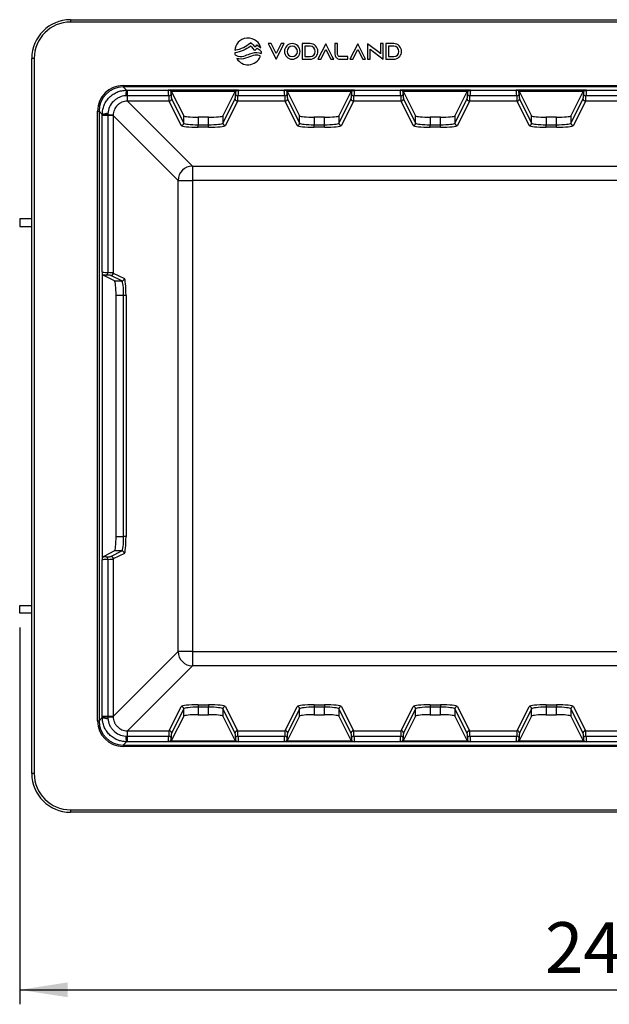
# Model space of a CAD drawing. Units: millimetres. Extents: x 45 to 1245, y 15 to 876.
# Drawn here: x 304 to 426, y 206 to 410 of the extents above; entities that cross this region are included whole.
import ezdxf

# ---------------------------------------------------------------- set-up
doc = ezdxf.new("R2010")
doc.units = ezdxf.units.MM
doc.header["$LTSCALE"] = 3
doc.linetypes.add('SLD-Solid', pattern=[0])
doc.layers.add('FORMAT', color=7, linetype='SLD-Solid')
doc.styles.add('SLDTEXTSTYLE0', font='CALIBRI.TTF')
doc.styles.add('SLDTEXTSTYLE4', font='CALIBRII.TTF')
doc.dimstyles.new('SLDDIMSTYLE2', dxfattribs={"dimtxt": 10.5, "dimasz": 9.906, "dimexe": 0, "dimexo": 0.0625, "dimgap": 2.625, "dimtad": 1, "dimdec": 1, "dimrnd": 1e-09, "dimzin": 12, "dimdsep": 46, "dimtxsty": 'SLDTEXTSTYLE4', "dimsah": 1, "dimcen": 0.09, "dimadec": 0, "dimazin": 3, "dimtfac": 1, "dimtdec": 1, "dimtofl": 0, "dimtmove": 0, "dimatfit": 3, "dimfxl": 0, "dimfrac": 2, "dimtolj": 1, "dimtzin": 12, "dimarcsym": 0})

# ---------------------------------------------------------------- blocks, each defined once
blk = doc.blocks.new('_D_2')
at = {"layer": 'FORMAT'}
for p, q in [((303.6, 284.2), (303.6, 206.26)), ((547.59, 284.2), (547.59, 206.26)), ((303.6, 209.26), (547.59, 209.26))]:
    blk.add_line(p, q, dxfattribs=at)
for points in [[(303.6, 209.26), (313.5, 207.74), (313.5, 210.79)], [(547.59, 209.26), (537.68, 210.79), (537.68, 207.74)]]:
    blk.add_solid(points, dxfattribs=at)
at = {"layer": 'FORMAT', "insert": (412.28, 223.26), "char_height": 10.5, "attachment_point": 1, "style": 'SLDTEXTSTYLE0'}
blk.add_mtext('244', dxfattribs=at)

msp = doc.modelspace()

# ---------------------------------------------------------------- linework, layer by layer
at = {"color": 7, "linetype": 'SLD-Solid', "lineweight": 25}
for p, q in [((314.093, 410.003), (537.093, 410.003)), ((314.093, 410.003), (314.093, 409.503)), ((537.093, 409.503), (314.093, 409.503)), ((355.028, 405.065), (355.311, 404.513)), ((355.632, 405.065), (355.028, 405.065)), ((355.311, 404.513), (356.667, 401.853)), ((356.667, 403.038), (355.632, 405.065)), ((356.667, 401.853), (358.305, 405.065)), ((357.702, 405.065), (356.667, 403.038)), ((358.305, 405.065), (357.702, 405.065)), ((362.059, 405.065), (362.059, 401.824)), ((363.675, 405.061), (362.059, 405.065)), ((363.675, 404.522), (362.593, 404.522)), ((362.593, 404.522), (362.593, 402.358)), ((366.923, 405.036), (365.285, 401.824)), ((365.888, 401.824), (366.923, 403.851)), ((368.279, 402.376), (366.923, 405.036)), ((366.923, 403.851), (367.958, 401.824)), ((368.833, 405.061), (368.833, 402.843)), ((369.371, 405.061), (368.833, 405.061)), ((369.372, 402.783), (369.371, 405.061)), ((373.532, 405.036), (371.894, 401.824)), ((372.497, 401.824), (373.532, 403.851)), ((374.888, 402.376), (373.532, 405.036)), ((373.532, 403.851), (374.567, 401.824)), ((378.227, 402.974), (375.564, 405.026)), ((375.564, 405.026), (375.564, 401.819)), ((376.102, 403.926), (376.142, 403.896)), ((376.102, 401.819), (376.102, 403.926)), ((376.142, 403.896), (378.805, 401.844)), ((378.805, 405.061), (378.267, 405.065)), ((378.267, 405.065), (378.267, 402.944)), ((378.805, 401.844), (378.805, 405.061)), ((379.371, 405.065), (379.371, 401.824)), ((380.987, 405.061), (379.371, 405.065)), ((380.987, 404.522), (379.905, 404.522)), ((379.905, 404.522), (379.905, 402.358)), ((306.593, 402.003), (306.093, 402.003)), ((306.093, 254.003), (306.093, 402.003)), ((306.593, 402.003), (306.593, 254.003)), ((362.059, 401.824), (363.68, 401.824)), ((362.593, 402.358), (363.675, 402.358)), ((365.285, 401.824), (365.888, 401.824)), ((367.958, 401.824), (368.562, 401.824)), ((368.562, 401.824), (368.279, 402.376)), ((371.496, 402.358), (369.795, 402.363)), ((369.852, 401.819), (371.496, 401.819)), ((371.496, 401.819), (371.496, 402.358)), ((371.894, 401.824), (372.497, 401.824)), ((374.567, 401.824), (375.171, 401.824)), ((375.171, 401.824), (374.888, 402.376)), ((375.564, 401.819), (376.102, 401.819)), ((378.267, 402.944), (378.227, 402.974)), ((379.371, 401.824), (380.992, 401.824)), ((379.905, 402.358), (380.987, 402.358)), ((325.001, 396.388), (526.185, 396.388)), ((325.001, 396.388), (325.001, 396.088)), ((526.185, 396.088), (325.001, 396.088)), ((325.001, 396.088), (325.685, 395.404)), ((325.933, 395.404), (334.293, 395.404)), ((325.933, 394.269), (325.933, 395.404)), ((348.893, 395.404), (334.293, 395.404)), ((334.984, 395.212), (334.885, 395.311)), ((348.202, 395.212), (348.301, 395.311)), ((348.893, 395.404), (358.293, 395.404)), ((372.893, 395.404), (358.293, 395.404)), ((358.984, 395.212), (358.885, 395.311)), ((372.202, 395.212), (372.301, 395.311)), ((372.893, 395.404), (382.293, 395.404)), ((396.893, 395.404), (382.293, 395.404)), ((382.984, 395.212), (382.885, 395.311)), ((396.202, 395.212), (396.301, 395.311)), ((396.893, 395.404), (406.293, 395.404)), ((420.893, 395.404), (406.293, 395.404)), ((406.984, 395.212), (406.885, 395.311)), ((420.202, 395.212), (420.301, 395.311)), ((420.893, 395.404), (430.293, 395.404)), ((334.427, 394.269), (325.933, 394.269)), ((325.933, 393.146), (325.933, 394.269)), ((334.984, 395.212), (348.202, 395.212)), ((335.016, 393.643), (337.526, 388.609)), ((335.042, 395.1), (337.526, 390.12)), ((348.144, 395.1), (345.661, 390.12)), ((345.661, 388.609), (348.171, 393.643)), ((358.427, 394.269), (348.759, 394.269)), ((358.984, 395.212), (372.202, 395.212)), ((359.016, 393.643), (361.526, 388.609)), ((359.042, 395.1), (361.526, 390.12)), ((372.144, 395.1), (369.661, 390.12)), ((369.661, 388.609), (372.171, 393.643)), ((382.427, 394.269), (372.759, 394.269)), ((382.984, 395.212), (396.202, 395.212)), ((383.016, 393.643), (385.526, 388.609)), ((383.042, 395.1), (385.526, 390.12)), ((396.144, 395.1), (393.661, 390.12)), ((393.661, 388.609), (396.171, 393.643)), ((406.427, 394.269), (396.759, 394.269)), ((406.984, 395.212), (420.202, 395.212)), ((407.016, 393.643), (409.526, 388.609)), ((407.042, 395.1), (409.526, 390.12)), ((420.144, 395.1), (417.661, 390.12)), ((417.661, 388.609), (420.171, 393.643)), ((430.427, 394.269), (420.759, 394.269)), ((334.516, 393.146), (325.933, 393.146)), ((325.933, 393.146), (339.359, 379.72)), ((337.026, 388.112), (334.516, 393.146)), ((348.67, 393.146), (346.16, 388.112)), ((358.516, 393.146), (348.67, 393.146)), ((361.026, 388.112), (358.516, 393.146)), ((372.67, 393.146), (370.16, 388.112)), ((382.516, 393.146), (372.67, 393.146)), ((385.026, 388.112), (382.516, 393.146)), ((396.67, 393.146), (394.16, 388.112)), ((406.516, 393.146), (396.67, 393.146)), ((409.026, 388.112), (406.516, 393.146)), ((420.67, 393.146), (418.16, 388.112)), ((430.516, 393.146), (420.67, 393.146)), ((319.709, 264.911), (319.709, 391.095)), ((319.709, 391.095), (320.008, 391.095)), ((320.008, 391.095), (320.008, 264.911)), ((320.692, 390.411), (320.008, 391.095)), ((320.692, 357.803), (320.692, 390.163)), ((321.827, 390.163), (320.692, 390.163)), ((321.827, 390.163), (321.827, 357.669)), ((322.95, 390.163), (321.827, 390.163)), ((322.95, 390.163), (322.95, 357.58)), ((336.376, 376.737), (322.95, 390.163)), ((337.526, 388.609), (337.526, 390.12)), ((340.522, 389.821), (340.522, 388.261)), ((342.665, 389.821), (340.522, 389.821)), ((342.665, 388.261), (342.665, 389.821)), ((345.661, 390.12), (345.661, 388.609)), ((361.526, 388.609), (361.526, 390.12)), ((364.522, 389.821), (364.522, 388.261)), ((366.665, 389.821), (364.522, 389.821)), ((366.665, 388.261), (366.665, 389.821)), ((369.661, 390.12), (369.661, 388.609)), ((385.526, 388.609), (385.526, 390.12)), ((388.522, 389.821), (388.522, 388.261)), ((390.665, 389.821), (388.522, 389.821)), ((390.665, 388.261), (390.665, 389.821)), ((393.661, 390.12), (393.661, 388.609)), ((409.526, 388.609), (409.526, 390.12)), ((412.522, 389.821), (412.522, 388.261)), ((414.665, 389.821), (412.522, 389.821)), ((414.665, 388.261), (414.665, 389.821)), ((417.661, 390.12), (417.661, 388.609)), ((340.522, 387.764), (340.522, 388.261)), ((340.522, 388.261), (342.665, 388.261)), ((342.665, 387.764), (340.522, 387.764)), ((342.665, 387.764), (342.665, 388.261)), ((364.522, 387.764), (364.522, 388.261)), ((364.522, 388.261), (366.665, 388.261)), ((366.665, 387.764), (364.522, 387.764)), ((366.665, 387.764), (366.665, 388.261)), ((388.522, 387.764), (388.522, 388.261)), ((388.522, 388.261), (390.665, 388.261)), ((390.665, 387.764), (388.522, 387.764)), ((390.665, 387.764), (390.665, 388.261)), ((412.522, 387.764), (412.522, 388.261)), ((412.522, 388.261), (414.665, 388.261)), ((414.665, 387.764), (412.522, 387.764)), ((414.665, 387.764), (414.665, 388.261)), ((339.359, 379.72), (511.827, 379.72)), ((339.359, 379.72), (339.359, 376.737)), ((336.376, 279.269), (336.376, 376.737)), ((336.376, 376.737), (339.359, 376.737)), ((511.827, 376.737), (339.359, 376.737)), ((339.359, 376.737), (339.359, 279.269)), ((303.599, 368.803), (303.599, 367.203)), ((306.093, 368.803), (303.599, 368.803)), ((303.599, 367.203), (306.093, 367.203)), ((320.692, 357.803), (320.692, 298.203)), ((323.244, 355.933), (320.996, 357.054)), ((324.754, 355.933), (322.453, 357.08)), ((322.95, 357.58), (325.251, 356.432)), ((323.244, 355.933), (324.754, 355.933)), ((325.103, 352.937), (323.543, 352.937)), ((323.543, 303.069), (323.543, 352.937)), ((325.6, 352.937), (325.103, 352.937)), ((325.103, 303.069), (325.103, 352.937)), ((325.6, 352.937), (325.6, 303.069)), ((323.543, 303.069), (325.103, 303.069)), ((325.6, 303.069), (325.103, 303.069)), ((323.244, 300.073), (320.996, 298.952)), ((322.453, 298.925), (324.754, 300.073)), ((325.251, 299.573), (322.95, 298.426)), ((324.754, 300.073), (323.244, 300.073)), ((320.692, 265.843), (320.692, 298.203)), ((321.827, 298.337), (321.827, 265.843)), ((322.95, 298.426), (322.95, 265.843)), ((303.599, 287.203), (303.599, 288.803)), ((303.599, 288.803), (306.093, 288.803)), ((306.093, 287.203), (303.599, 287.203)), ((322.95, 265.843), (336.376, 279.269)), ((339.359, 279.269), (336.376, 279.269)), ((339.359, 279.269), (339.359, 276.285)), ((339.359, 279.269), (511.827, 279.269)), ((339.359, 276.285), (325.933, 262.86)), ((511.827, 276.285), (339.359, 276.285)), ((334.516, 262.86), (337.026, 267.894)), ((337.526, 267.396), (335.016, 262.362)), ((337.526, 265.886), (337.526, 267.396)), ((340.522, 268.242), (342.665, 268.242)), ((340.522, 268.242), (340.522, 267.745)), ((340.522, 267.745), (340.522, 266.185)), ((342.665, 267.745), (340.522, 267.745)), ((342.665, 268.242), (342.665, 267.745)), ((342.665, 266.185), (342.665, 267.745)), ((345.661, 267.396), (345.661, 265.886)), ((348.171, 262.362), (345.661, 267.396)), ((346.16, 267.894), (348.67, 262.86)), ((358.516, 262.86), (361.026, 267.894)), ((361.526, 267.396), (359.016, 262.362)), ((361.526, 265.886), (361.526, 267.396)), ((364.522, 268.242), (366.665, 268.242)), ((364.522, 268.242), (364.522, 267.745)), ((364.522, 267.745), (364.522, 266.185)), ((366.665, 267.745), (364.522, 267.745)), ((366.665, 268.242), (366.665, 267.745)), ((366.665, 266.185), (366.665, 267.745)), ((369.661, 267.396), (369.661, 265.886)), ((372.171, 262.362), (369.661, 267.396)), ((370.16, 267.894), (372.67, 262.86)), ((382.516, 262.86), (385.026, 267.894)), ((385.526, 267.396), (383.016, 262.362)), ((385.526, 265.886), (385.526, 267.396)), ((388.522, 268.242), (390.665, 268.242)), ((388.522, 268.242), (388.522, 267.745)), ((388.522, 267.745), (388.522, 266.185)), ((390.665, 267.745), (388.522, 267.745)), ((390.665, 268.242), (390.665, 267.745)), ((390.665, 266.185), (390.665, 267.745)), ((393.661, 267.396), (393.661, 265.886)), ((396.171, 262.362), (393.661, 267.396)), ((394.16, 267.894), (396.67, 262.86)), ((406.516, 262.86), (409.026, 267.894)), ((409.526, 267.396), (407.016, 262.362)), ((409.526, 265.886), (409.526, 267.396)), ((412.522, 268.242), (414.665, 268.242)), ((412.522, 268.242), (412.522, 267.745)), ((412.522, 267.745), (412.522, 266.185)), ((414.665, 267.745), (412.522, 267.745)), ((414.665, 268.242), (414.665, 267.745)), ((414.665, 266.185), (414.665, 267.745)), ((417.661, 267.396), (417.661, 265.886)), ((420.171, 262.362), (417.661, 267.396)), ((418.16, 267.894), (420.67, 262.86)), ((319.709, 264.911), (320.008, 264.911)), ((320.008, 264.911), (320.692, 265.595)), ((321.827, 265.843), (320.692, 265.843)), ((322.95, 265.843), (321.827, 265.843)), ((337.526, 265.886), (335.042, 260.905)), ((340.522, 266.185), (342.665, 266.185)), ((345.661, 265.886), (348.144, 260.905)), ((361.526, 265.886), (359.042, 260.905)), ((364.522, 266.185), (366.665, 266.185)), ((369.661, 265.886), (372.144, 260.905)), ((385.526, 265.886), (383.042, 260.905)), ((388.522, 266.185), (390.665, 266.185)), ((393.661, 265.886), (396.144, 260.905)), ((409.526, 265.886), (407.042, 260.905)), ((412.522, 266.185), (414.665, 266.185)), ((417.661, 265.886), (420.144, 260.905)), ((325.933, 261.737), (325.933, 262.86)), ((325.933, 262.86), (334.516, 262.86)), ((348.67, 262.86), (358.516, 262.86)), ((372.67, 262.86), (382.516, 262.86)), ((396.67, 262.86), (406.516, 262.86)), ((420.67, 262.86), (430.516, 262.86)), ((325.933, 260.602), (325.933, 261.737)), ((325.933, 261.737), (334.427, 261.737)), ((334.984, 260.794), (334.885, 260.695)), ((334.984, 260.794), (348.202, 260.794)), ((348.202, 260.794), (348.301, 260.695)), ((348.759, 261.737), (358.427, 261.737)), ((358.984, 260.794), (358.885, 260.695)), ((358.984, 260.794), (372.202, 260.794)), ((372.202, 260.794), (372.301, 260.695)), ((372.759, 261.737), (382.427, 261.737)), ((382.984, 260.794), (382.885, 260.695)), ((382.984, 260.794), (396.202, 260.794)), ((396.202, 260.794), (396.301, 260.695)), ((396.759, 261.737), (406.427, 261.737)), ((406.984, 260.794), (406.885, 260.695)), ((406.984, 260.794), (420.202, 260.794)), ((420.202, 260.794), (420.301, 260.695)), ((420.759, 261.737), (430.427, 261.737)), ((325.685, 260.602), (325.001, 259.918)), ((325.001, 259.918), (325.001, 259.618)), ((325.001, 259.918), (526.185, 259.918)), ((526.185, 259.618), (325.001, 259.618)), ((334.293, 260.602), (325.933, 260.602)), ((348.893, 260.602), (334.293, 260.602)), ((358.293, 260.602), (348.893, 260.602)), ((372.893, 260.602), (358.293, 260.602)), ((382.293, 260.602), (372.893, 260.602)), ((396.893, 260.602), (382.293, 260.602)), ((406.293, 260.602), (396.893, 260.602)), ((420.893, 260.602), (406.293, 260.602)), ((430.293, 260.602), (420.893, 260.602)), ((306.593, 254.003), (306.093, 254.003)), ((314.093, 246.503), (537.093, 246.503)), ((314.093, 246.503), (314.093, 246.003)), ((537.093, 246.003), (314.093, 246.003))]:
    msp.add_line(p, q, dxfattribs=at)
at = {"color": 7, "linetype": 'SLD-Solid', "lineweight": 25, "flags": 128}
for points in [[(352.232, 403.638), (351.745, 404.148), (351.367, 404.544)], [(352.724, 404.077), (352.456, 403.838), (352.232, 403.638)], [(352.255, 404.384), (352.507, 404.606), (352.693, 404.769)], [(352.693, 404.769), (353.136, 404.439), (353.485, 404.179)]]:
    msp.add_lwpolyline(points, dxfattribs=at)
at = {"color": 7, "linetype": 'SLD-Solid', "lineweight": 25}
for centre, radius, start, end in [((314.093, 402.003), 8, 90, 180), ((314.093, 402.003), 7.5, 90, 180), ((329.054, 394.348), 3.531, 162.58645, 181.49762), ((341.92, 394.368), 16.115, 176.31346, 180.35533), ((363.042, 395.253), 37.25, 181.5163, 183.24341), ((334.487, 394.73), 0.465, 262.65042, 341.04305), ((334.514, 393.648), 0.502, 270.24843, 359.51541), ((348.672, 393.648), 0.502, 180.48459, 269.75157), ((348.7, 394.73), 0.465, 198.95695, 277.34958), ((358.487, 394.73), 0.465, 262.65042, 341.04305), ((358.514, 393.648), 0.502, 270.24843, 359.51541), ((372.672, 393.648), 0.502, 180.48459, 269.75157), ((372.7, 394.73), 0.465, 198.95695, 277.34958), ((382.487, 394.73), 0.465, 262.65042, 341.04305), ((382.514, 393.648), 0.502, 270.24843, 359.51541), ((396.672, 393.648), 0.502, 180.48459, 269.75157), ((396.7, 394.73), 0.465, 198.95695, 277.34958), ((406.487, 394.73), 0.465, 262.65042, 341.04305), ((406.514, 393.648), 0.502, 270.24843, 359.51541), ((420.672, 393.648), 0.502, 180.48459, 269.75157), ((420.7, 394.73), 0.465, 198.95695, 277.34958), ((321.748, 387.042), 3.531, 88.50238, 107.41355), ((321.728, 374.176), 16.115, 89.64467, 93.68654), ((320.843, 353.054), 37.25, 86.75659, 88.4837), ((337.024, 388.614), 0.502, 270.24843, 359.51541), ((346.162, 388.614), 0.502, 180.48459, 269.75157), ((361.024, 388.614), 0.502, 270.24843, 359.51541), ((370.162, 388.614), 0.502, 180.48459, 269.75157), ((385.024, 388.614), 0.502, 270.24843, 359.51541), ((394.162, 388.614), 0.502, 180.48459, 269.75157), ((409.024, 388.614), 0.502, 270.24843, 359.51541), ((418.162, 388.614), 0.502, 180.48459, 269.75157), ((339.398, 376.698), 3.022, 90.72986, 179.27014), ((321.366, 357.609), 0.465, 288.95695, 7.34958), ((322.448, 357.582), 0.502, 270.48459, 359.75157), ((324.75, 356.434), 0.502, 270.48459, 359.75157), ((324.75, 299.571), 0.502, 0.24843, 89.51541), ((321.366, 298.396), 0.465, 352.65042, 71.04305), ((322.448, 298.424), 0.502, 0.24843, 89.51541), ((339.398, 279.308), 3.022, 180.72986, 269.27014), ((337.024, 267.392), 0.502, 0.48459, 89.75157), ((346.162, 267.392), 0.502, 90.24843, 179.51541), ((361.024, 267.392), 0.502, 0.48459, 89.75157), ((370.162, 267.392), 0.502, 90.24843, 179.51541), ((385.024, 267.392), 0.502, 0.48459, 89.75157), ((394.162, 267.392), 0.502, 90.24843, 179.51541), ((409.024, 267.392), 0.502, 0.48459, 89.75157), ((418.162, 267.392), 0.502, 90.24843, 179.51541), ((321.728, 281.83), 16.115, 266.31346, 270.35533), ((321.748, 268.963), 3.531, 252.58645, 271.49762), ((320.843, 302.952), 37.25, 271.5163, 273.24341), ((363.042, 260.752), 37.25, 176.75659, 178.4837), ((334.514, 262.358), 0.502, 0.48459, 89.75157), ((348.672, 262.358), 0.502, 90.24843, 179.51541), ((358.514, 262.358), 0.502, 0.48459, 89.75157), ((372.672, 262.358), 0.502, 90.24843, 179.51541), ((382.514, 262.358), 0.502, 0.48459, 89.75157), ((396.672, 262.358), 0.502, 90.24843, 179.51541), ((406.514, 262.358), 0.502, 0.48459, 89.75157), ((420.672, 262.358), 0.502, 90.24843, 179.51541), ((329.054, 261.658), 3.531, 178.50238, 197.41355), ((341.92, 261.638), 16.115, 179.64467, 183.68654), ((334.487, 261.276), 0.465, 18.95695, 97.34958), ((348.7, 261.276), 0.465, 82.65042, 161.04305), ((358.487, 261.276), 0.465, 18.95695, 97.34958), ((372.7, 261.276), 0.465, 82.65042, 161.04305), ((382.487, 261.276), 0.465, 18.95695, 97.34958), ((396.7, 261.276), 0.465, 82.65042, 161.04305), ((406.487, 261.276), 0.465, 18.95695, 97.34958), ((420.7, 261.276), 0.465, 82.65042, 161.04305), ((314.093, 254.003), 8, 180, 270), ((314.093, 254.003), 7.5, 180, 270)]:
    msp.add_arc(centre, radius, start, end, dxfattribs=at)
for centre, major_axis, ratio, start_param, end_param in [((325.016, 391.08), (3.758, -3.758), 0.9972647, 2.357564, 3.9256213), ((325.016, 391.08), (-3.546, 3.546), 0.9969379, 5.4991567, 7.0672139), ((334.283, 392.408), (0, 3), 0.0611424, 5.3815202, 6.2308254), ((334.783, 392.408), (0, 3.5), 0.0524078, 5.3815202, 5.6904861), ((348.404, 392.408), (0, 3.5), 0.0524078, 0.5926992, 0.9016651), ((348.903, 392.408), (0, 3), 0.0611424, 0.0523599, 0.9016651), ((358.283, 392.408), (0, 3), 0.0611424, 5.3815202, 6.2308254), ((358.783, 392.408), (0, 3.5), 0.0524078, 5.3815202, 5.6904861), ((372.404, 392.408), (0, 3.5), 0.0524078, 0.5926992, 0.9016651), ((372.903, 392.408), (0, 3), 0.0611424, 0.0523599, 0.9016651), ((382.283, 392.408), (0, 3), 0.0611424, 5.3815202, 6.2308254), ((382.783, 392.408), (0, 3.5), 0.0524078, 5.3815202, 5.6904861), ((396.404, 392.408), (0, 3.5), 0.0524078, 0.5926992, 0.9016651), ((396.903, 392.408), (0, 3), 0.0611424, 0.0523599, 0.9016651), ((406.283, 392.408), (0, 3), 0.0611424, 5.3815202, 6.2308254), ((406.783, 392.408), (0, 3.5), 0.0524078, 5.3815202, 5.6904861), ((420.404, 392.408), (0, 3.5), 0.0524078, 0.5926992, 0.9016651), ((420.903, 392.408), (0, 3), 0.0611424, 0.0523599, 0.9016651), ((334.53, 396.13), (0, 3), 0.0436731, 2.2399276, 3.0368729), ((335.029, 396.13), (0, 2.5), 0.0524078, 2.2399276, 3.0368729), ((335.053, 397.09), (0, 2), 0.0524078, 2.7900092, 3.0368729), ((348.133, 397.09), (0, 2), 0.0524078, 3.2463124, 3.4931761), ((348.157, 396.13), (0, 2.5), 0.0524078, 3.2463124, 4.0432577), ((348.656, 396.13), (0, 3), 0.0436731, 3.2463124, 4.0432577), ((358.53, 396.13), (0, 3), 0.0436731, 2.2399276, 3.0368729), ((359.029, 396.13), (0, 2.5), 0.0524078, 2.2399276, 3.0368729), ((359.053, 397.09), (0, 2), 0.0524078, 2.7900092, 3.0368729), ((372.133, 397.09), (0, 2), 0.0524078, 3.2463124, 3.4931761), ((372.157, 396.13), (0, 2.5), 0.0524078, 3.2463124, 4.0432577), ((372.656, 396.13), (0, 3), 0.0436731, 3.2463124, 4.0432577), ((382.53, 396.13), (0, 3), 0.0436731, 2.2399276, 3.0368729), ((383.029, 396.13), (0, 2.5), 0.0524078, 2.2399276, 3.0368729), ((383.053, 397.09), (0, 2), 0.0524078, 2.7900092, 3.0368729), ((396.133, 397.09), (0, 2), 0.0524078, 3.2463124, 3.4931761), ((396.157, 396.13), (0, 2.5), 0.0524078, 3.2463124, 4.0432577), ((396.656, 396.13), (0, 3), 0.0436731, 3.2463124, 4.0432577), ((406.53, 396.13), (0, 3), 0.0436731, 2.2399276, 3.0368729), ((407.029, 396.13), (0, 2.5), 0.0524078, 2.2399276, 3.0368729), ((407.053, 397.09), (0, 2), 0.0524078, 2.7900092, 3.0368729), ((420.133, 397.09), (0, 2), 0.0524078, 3.2463124, 3.4931761), ((420.157, 396.13), (0, 2.5), 0.0524078, 3.2463124, 4.0432577), ((420.656, 396.13), (0, 3), 0.0436731, 3.2463124, 4.0432577), ((340.522, 390.136), (3, 0), 0.1051042, 3.1939525, 4.712389), ((342.665, 390.136), (3, 0), 0.1051042, 4.712389, 6.2308254), ((364.522, 390.136), (3, 0), 0.1051042, 3.1939525, 4.712389), ((366.665, 390.136), (3, 0), 0.1051042, 4.712389, 6.2308254), ((388.522, 390.136), (3, 0), 0.1051042, 3.1939525, 4.712389), ((390.665, 390.136), (3, 0), 0.1051042, 4.712389, 6.2308254), ((412.522, 390.136), (3, 0), 0.1051042, 3.1939525, 4.712389), ((414.665, 390.136), (3, 0), 0.1051042, 4.712389, 6.2308254), ((340.522, 388.131), (3.5, 0), 0.1051042, 3.1939525, 4.712389), ((340.522, 388.629), (3, 0), 0.1226216, 3.1939525, 4.712389), ((342.665, 388.629), (3, 0), 0.1226216, 4.712389, 6.2308254), ((342.665, 388.131), (3.5, 0), 0.1051042, 4.712389, 6.2308254), ((364.522, 388.131), (3.5, 0), 0.1051042, 3.1939525, 4.712389), ((364.522, 388.629), (3, 0), 0.1226216, 3.1939525, 4.712389), ((366.665, 388.629), (3, 0), 0.1226216, 4.712389, 6.2308254), ((366.665, 388.131), (3.5, 0), 0.1051042, 4.712389, 6.2308254), ((388.522, 388.131), (3.5, 0), 0.1051042, 3.1939525, 4.712389), ((388.522, 388.629), (3, 0), 0.1226216, 3.1939525, 4.712389), ((390.665, 388.629), (3, 0), 0.1226216, 4.712389, 6.2308254), ((390.665, 388.131), (3.5, 0), 0.1051042, 4.712389, 6.2308254), ((412.522, 388.131), (3.5, 0), 0.1051042, 3.1939525, 4.712389), ((412.522, 388.629), (3, 0), 0.1226216, 3.1939525, 4.712389), ((414.665, 388.629), (3, 0), 0.1226216, 4.712389, 6.2308254), ((414.665, 388.131), (3.5, 0), 0.1051042, 4.712389, 6.2308254), ((323.688, 357.313), (3.5, 0), 0.0524078, 3.6401284, 4.0432577), ((323.688, 357.813), (3, 0), 0.0611424, 3.1939525, 4.0432577), ((319.007, 357.043), (2, 0), 0.0524078, 0.1047198, 0.5682442), ((319.966, 357.067), (2.5, 0), 0.0524078, 0.1047198, 0.9016651), ((319.966, 357.566), (3, 0), 0.0436731, 0.1047198, 0.9016651), ((323.227, 352.937), (0, 3), 0.1051042, 4.712389, 6.2308254), ((324.735, 352.937), (0, 3), 0.1226216, 4.712389, 6.2308254), ((325.232, 352.937), (0, 3.5), 0.1051042, 4.712389, 6.2308254), ((323.227, 303.069), (0, 3), 0.1051042, 3.1939525, 4.712389), ((324.735, 303.069), (0, 3), 0.1226216, 3.1939525, 4.712389), ((325.232, 303.069), (0, 3.5), 0.1051042, 3.1939525, 4.712389), ((323.688, 298.692), (3.5, 0), 0.0524078, 2.2399276, 2.6430569), ((319.007, 298.963), (2, 0), 0.0524078, 5.7149411, 6.1784656), ((323.688, 298.193), (3, 0), 0.0611424, 2.2399276, 3.0892328), ((319.966, 298.939), (2.5, 0), 0.0524078, 5.3815202, 6.1784656), ((319.966, 298.44), (3, 0), 0.0436731, 5.3815202, 6.1784656), ((340.522, 267.874), (3.5, 0), 0.1051042, 1.5707963, 3.0892328), ((340.522, 267.377), (3, 0), 0.1226216, 1.5707963, 3.0892328), ((342.665, 267.874), (3.5, 0), 0.1051042, 0.0523599, 1.5707963), ((342.665, 267.377), (3, 0), 0.1226216, 0.0523599, 1.5707963), ((364.522, 267.874), (3.5, 0), 0.1051042, 1.5707963, 3.0892328), ((364.522, 267.377), (3, 0), 0.1226216, 1.5707963, 3.0892328), ((366.665, 267.874), (3.5, 0), 0.1051042, 0.0523599, 1.5707963), ((366.665, 267.377), (3, 0), 0.1226216, 0.0523599, 1.5707963), ((388.522, 267.874), (3.5, 0), 0.1051042, 1.5707963, 3.0892328), ((388.522, 267.377), (3, 0), 0.1226216, 1.5707963, 3.0892328), ((390.665, 267.874), (3.5, 0), 0.1051042, 0.0523599, 1.5707963), ((390.665, 267.377), (3, 0), 0.1226216, 0.0523599, 1.5707963), ((412.522, 267.874), (3.5, 0), 0.1051042, 1.5707963, 3.0892328), ((412.522, 267.377), (3, 0), 0.1226216, 1.5707963, 3.0892328), ((414.665, 267.874), (3.5, 0), 0.1051042, 0.0523599, 1.5707963), ((414.665, 267.377), (3, 0), 0.1226216, 0.0523599, 1.5707963), ((325.016, 264.925), (3.758, 3.758), 0.9972647, 2.357564, 3.9256213), ((325.016, 264.925), (3.546, 3.546), 0.9969379, 2.357564, 3.9256213), ((340.522, 265.87), (3, 0), 0.1051042, 1.5707963, 3.0892328), ((342.665, 265.87), (3, 0), 0.1051042, 0.0523599, 1.5707963), ((364.522, 265.87), (3, 0), 0.1051042, 1.5707963, 3.0892328), ((366.665, 265.87), (3, 0), 0.1051042, 0.0523599, 1.5707963), ((388.522, 265.87), (3, 0), 0.1051042, 1.5707963, 3.0892328), ((390.665, 265.87), (3, 0), 0.1051042, 0.0523599, 1.5707963), ((412.522, 265.87), (3, 0), 0.1051042, 1.5707963, 3.0892328), ((414.665, 265.87), (3, 0), 0.1051042, 0.0523599, 1.5707963), ((334.53, 259.876), (0, 3), 0.0436731, 0.1047198, 0.9016651), ((348.656, 259.876), (0, 3), 0.0436731, 5.3815202, 6.1784656), ((358.53, 259.876), (0, 3), 0.0436731, 0.1047198, 0.9016651), ((372.656, 259.876), (0, 3), 0.0436731, 5.3815202, 6.1784656), ((382.53, 259.876), (0, 3), 0.0436731, 0.1047198, 0.9016651), ((396.656, 259.876), (0, 3), 0.0436731, 5.3815202, 6.1784656), ((406.53, 259.876), (0, 3), 0.0436731, 0.1047198, 0.9016651), ((420.656, 259.876), (0, 3), 0.0436731, 5.3815202, 6.1784656), ((334.283, 263.598), (0, 3), 0.0611424, 3.1939525, 4.0432577), ((334.783, 263.598), (0, 3.5), 0.0524078, 3.7342919, 4.0432577), ((335.029, 259.876), (0, 2.5), 0.0524078, 0.1047198, 0.9016651), ((335.053, 258.916), (0, 2), 0.0524078, 0.1047198, 0.3515834), ((348.133, 258.916), (0, 2), 0.0524078, 5.9316019, 6.1784656), ((348.157, 259.876), (0, 2.5), 0.0524078, 5.3815202, 6.1784656), ((348.404, 263.598), (0, 3.5), 0.0524078, 2.2399276, 2.5488934), ((348.903, 263.598), (0, 3), 0.0611424, 2.2399276, 3.0892328), ((358.283, 263.598), (0, 3), 0.0611424, 3.1939525, 4.0432577), ((358.783, 263.598), (0, 3.5), 0.0524078, 3.7342919, 4.0432577), ((359.029, 259.876), (0, 2.5), 0.0524078, 0.1047198, 0.9016651), ((359.053, 258.916), (0, 2), 0.0524078, 0.1047198, 0.3515834), ((372.133, 258.916), (0, 2), 0.0524078, 5.9316019, 6.1784656), ((372.157, 259.876), (0, 2.5), 0.0524078, 5.3815202, 6.1784656), ((372.404, 263.598), (0, 3.5), 0.0524078, 2.2399276, 2.5488934), ((372.903, 263.598), (0, 3), 0.0611424, 2.2399276, 3.0892328), ((382.283, 263.598), (0, 3), 0.0611424, 3.1939525, 4.0432577), ((382.783, 263.598), (0, 3.5), 0.0524078, 3.7342919, 4.0432577), ((383.029, 259.876), (0, 2.5), 0.0524078, 0.1047198, 0.9016651), ((383.053, 258.916), (0, 2), 0.0524078, 0.1047198, 0.3515834), ((396.133, 258.916), (0, 2), 0.0524078, 5.9316019, 6.1784656), ((396.157, 259.876), (0, 2.5), 0.0524078, 5.3815202, 6.1784656), ((396.404, 263.598), (0, 3.5), 0.0524078, 2.2399276, 2.5488934), ((396.903, 263.598), (0, 3), 0.0611424, 2.2399276, 3.0892328), ((406.283, 263.598), (0, 3), 0.0611424, 3.1939525, 4.0432577), ((406.783, 263.598), (0, 3.5), 0.0524078, 3.7342919, 4.0432577), ((407.029, 259.876), (0, 2.5), 0.0524078, 0.1047198, 0.9016651), ((407.053, 258.916), (0, 2), 0.0524078, 0.1047198, 0.3515834), ((420.133, 258.916), (0, 2), 0.0524078, 5.9316019, 6.1784656), ((420.157, 259.876), (0, 2.5), 0.0524078, 5.3815202, 6.1784656), ((420.404, 263.598), (0, 3.5), 0.0524078, 2.2399276, 2.5488934), ((420.903, 263.598), (0, 3), 0.0611424, 2.2399276, 3.0892328)]:
    msp.add_ellipse(centre, major_axis=major_axis, ratio=ratio, start_param=start_param, end_param=end_param, dxfattribs=at)
for points in [[(350.586, 406.192), (349.142, 406.071), (348.112, 404.809), (348.099, 403.727)], [(353.485, 404.179), (353.321, 405.101), (352.239, 406.329), (350.586, 406.192)], [(351.367, 404.544), (350.379, 403.809), (349.313, 403.3), (348.093, 403.171)], [(348.099, 403.727), (348.119, 403.726), (348.139, 403.721), (348.16, 403.722)], [(348.16, 403.722), (348.197, 403.724), (348.235, 403.728), (348.272, 403.734)], [(348.272, 403.734), (349.414, 403.923), (350.403, 404.432), (351.276, 405.177)], [(351.276, 405.177), (351.306, 405.202), (351.345, 405.236), (351.393, 405.28)], [(351.393, 405.28), (351.437, 405.236), (351.472, 405.2), (351.499, 405.17)], [(351.499, 405.17), (351.744, 404.906), (351.998, 404.65), (352.255, 404.384)], [(353.563, 403.449), (353.288, 403.662), (353.006, 403.867), (352.724, 404.077)], [(353.608, 403.306), (353.608, 403.355), (353.596, 403.423), (353.563, 403.449)], [(365.296, 403.445), (365.296, 404.336), (364.569, 405.061), (363.675, 405.061)], [(364.757, 403.44), (364.757, 404.036), (364.272, 404.522), (363.675, 404.522)], [(363.675, 402.358), (364.272, 402.358), (364.757, 402.843), (364.757, 403.44)], [(364.912, 402.398), (365.159, 402.689), (365.296, 403.06), (365.296, 403.445)], [(382.608, 403.445), (382.608, 404.336), (381.881, 405.061), (380.987, 405.061)], [(382.069, 403.44), (382.069, 404.036), (381.584, 404.522), (380.987, 404.522)], [(380.987, 402.358), (381.584, 402.358), (382.069, 402.843), (382.069, 403.44)], [(382.224, 402.398), (382.472, 402.689), (382.608, 403.061), (382.608, 403.445)], [(348.093, 403.171), (348.066, 402.937), (348.138, 402.779), (348.336, 402.661)], [(348.336, 402.661), (348.868, 402.343), (349.434, 402.317), (350.005, 402.486)], [(348.519, 401.97), (349.112, 401.087), (349.93, 400.624), (350.989, 400.688)], [(348.964, 401.877), (348.814, 401.899), (348.667, 401.939), (348.519, 401.97)], [(350.786, 402.187), (350.207, 401.933), (349.604, 401.784), (348.964, 401.877)], [(350.005, 402.486), (350.427, 402.611), (350.828, 402.802), (351.242, 402.953)], [(352.319, 402.668), (351.775, 402.614), (351.28, 402.404), (350.786, 402.187)], [(350.989, 400.688), (352.145, 400.758), (352.938, 401.377), (353.434, 402.435)], [(351.242, 402.953), (351.853, 403.175), (352.478, 403.295), (353.126, 403.14)], [(353.434, 402.435), (353.079, 402.662), (352.707, 402.707), (352.319, 402.668)], [(353.126, 403.14), (353.276, 403.104), (353.42, 403.045), (353.58, 402.993)], [(353.58, 402.993), (353.591, 403.105), (353.606, 403.206), (353.608, 403.306)], [(363.68, 401.824), (364.112, 401.824), (364.516, 401.993), (364.819, 402.301)], [(364.819, 402.301), (364.853, 402.335), (364.885, 402.367), (364.912, 402.398)], [(368.833, 402.843), (368.833, 402.685), (368.868, 402.533), (368.938, 402.393)], [(368.938, 402.393), (369.034, 402.193), (369.199, 402.026), (369.402, 401.924)], [(369.795, 402.363), (369.574, 402.392), (369.402, 402.565), (369.372, 402.783)], [(369.402, 401.924), (369.542, 401.855), (369.693, 401.819), (369.852, 401.819)], [(380.992, 401.824), (381.424, 401.824), (381.828, 401.993), (382.131, 402.301)], [(382.131, 402.301), (382.168, 402.337), (382.197, 402.367), (382.224, 402.398)], [(325.685, 395.404), (325.736, 395.404), (325.787, 395.404), (325.839, 395.404)], [(325.839, 395.404), (325.87, 395.404), (325.902, 395.404), (325.933, 395.404)], [(325.806, 394.268), (325.712, 394.266), (325.618, 394.262), (325.524, 394.255)], [(325.933, 394.269), (325.891, 394.269), (325.848, 394.268), (325.806, 394.268)], [(325.933, 393.146), (325.906, 393.146), (325.879, 393.146), (325.852, 393.146)], [(320.692, 390.258), (320.692, 390.309), (320.692, 390.36), (320.692, 390.411)], [(320.692, 390.163), (320.692, 390.194), (320.692, 390.226), (320.692, 390.258)], [(321.828, 390.291), (321.828, 390.248), (321.827, 390.205), (321.827, 390.163)], [(321.841, 390.572), (321.834, 390.478), (321.83, 390.384), (321.828, 390.291)], [(322.95, 390.244), (322.95, 390.217), (322.95, 390.19), (322.95, 390.163)], [(320.692, 265.748), (320.692, 265.78), (320.692, 265.811), (320.692, 265.843)], [(320.692, 265.595), (320.692, 265.646), (320.692, 265.697), (320.692, 265.748)], [(321.827, 265.843), (321.827, 265.8), (321.828, 265.758), (321.828, 265.715)], [(321.828, 265.715), (321.83, 265.621), (321.834, 265.528), (321.841, 265.434)], [(322.95, 265.843), (322.95, 265.816), (322.95, 265.789), (322.95, 265.762)], [(325.852, 262.86), (325.879, 262.859), (325.906, 262.859), (325.933, 262.86)], [(325.524, 261.75), (325.618, 261.744), (325.712, 261.74), (325.806, 261.738)], [(325.806, 261.738), (325.848, 261.737), (325.891, 261.737), (325.933, 261.737)], [(325.839, 260.602), (325.787, 260.602), (325.736, 260.602), (325.685, 260.602)], [(325.933, 260.602), (325.902, 260.602), (325.87, 260.602), (325.839, 260.602)]]:
    msp.add_open_spline(points, degree=3, dxfattribs=at)
for points, knots in [([(359.99, 405.065), (359.096, 405.065), (358.369, 404.338), (358.369, 403.445), (358.369, 402.551), (359.096, 401.824), (359.99, 401.824)], [0, 0, 0, 0, 1, 1, 1, 2, 2, 2, 2]), ([(359.99, 404.527), (359.393, 404.527), (358.908, 404.041), (358.908, 403.445), (358.908, 402.848), (359.393, 402.363), (359.99, 402.363)], [0, 0, 0, 0, 1, 1, 1, 2, 2, 2, 2]), ([(359.99, 401.824), (360.884, 401.824), (361.611, 402.551), (361.611, 403.445), (361.611, 404.338), (360.884, 405.065), (359.99, 405.065)], [2, 2, 2, 2, 3, 3, 3, 4, 4, 4, 4]), ([(359.99, 402.363), (360.587, 402.363), (361.072, 402.848), (361.072, 403.445), (361.072, 404.041), (360.587, 404.527), (359.99, 404.527)], [2, 2, 2, 2, 3, 3, 3, 4, 4, 4, 4]), ([(320.692, 390.411), (320.692, 390.741), (320.725, 391.07), (320.852, 391.708), (320.947, 392.02), (321.198, 392.626), (321.353, 392.916), (321.713, 393.455), (321.919, 393.707), (322.385, 394.174), (322.637, 394.38), (323.178, 394.742), (323.47, 394.898), (324.074, 395.149), (324.385, 395.243), (325.025, 395.371), (325.355, 395.404), (325.685, 395.404)], [0, 0, 0, 0, 0.125, 0.125, 0.25, 0.25, 0.375, 0.375, 0.5, 0.5, 0.625, 0.625, 0.75, 0.75, 0.875, 0.875, 1, 1, 1, 1]), ([(334.885, 395.311), (334.877, 395.319), (334.85, 395.327), (334.774, 395.343), (334.725, 395.351), (334.56, 395.374), (334.426, 395.389), (334.293, 395.404)], [0, 0, 0, 0, 0.25, 0.25, 0.5, 0.5, 1, 1, 1, 1]), ([(348.301, 395.311), (348.31, 395.319), (348.337, 395.327), (348.412, 395.343), (348.461, 395.351), (348.626, 395.374), (348.761, 395.389), (348.893, 395.404)], [0, 0, 0, 0, 0.25, 0.25, 0.5, 0.5, 1, 1, 1, 1]), ([(358.885, 395.311), (358.877, 395.319), (358.85, 395.327), (358.774, 395.343), (358.725, 395.351), (358.56, 395.374), (358.426, 395.389), (358.293, 395.404)], [0, 0, 0, 0, 0.25, 0.25, 0.5, 0.5, 1, 1, 1, 1]), ([(372.301, 395.311), (372.31, 395.319), (372.337, 395.327), (372.412, 395.343), (372.461, 395.351), (372.626, 395.374), (372.761, 395.389), (372.893, 395.404)], [0, 0, 0, 0, 0.25, 0.25, 0.5, 0.5, 1, 1, 1, 1]), ([(382.885, 395.311), (382.877, 395.319), (382.85, 395.327), (382.774, 395.343), (382.725, 395.351), (382.56, 395.374), (382.426, 395.389), (382.293, 395.404)], [0, 0, 0, 0, 0.25, 0.25, 0.5, 0.5, 1, 1, 1, 1]), ([(396.301, 395.311), (396.31, 395.319), (396.337, 395.327), (396.412, 395.343), (396.461, 395.351), (396.626, 395.374), (396.761, 395.389), (396.893, 395.404)], [0, 0, 0, 0, 0.25, 0.25, 0.5, 0.5, 1, 1, 1, 1]), ([(406.885, 395.311), (406.877, 395.319), (406.85, 395.327), (406.774, 395.343), (406.725, 395.351), (406.56, 395.374), (406.426, 395.389), (406.293, 395.404)], [0, 0, 0, 0, 0.25, 0.25, 0.5, 0.5, 1, 1, 1, 1]), ([(420.301, 395.311), (420.31, 395.319), (420.337, 395.327), (420.412, 395.343), (420.461, 395.351), (420.626, 395.374), (420.761, 395.389), (420.893, 395.404)], [0, 0, 0, 0, 0.25, 0.25, 0.5, 0.5, 1, 1, 1, 1]), ([(325.524, 394.255), (325.047, 394.223), (324.591, 394.108), (323.94, 393.813), (323.731, 393.695), (323.343, 393.427), (323.161, 393.275), (322.653, 392.768), (322.383, 392.377), (321.988, 391.506), (321.873, 391.049), (321.841, 390.572)], [0, 0, 0, 0, 0.25, 0.25, 0.375, 0.375, 0.5, 0.5, 0.75, 0.75, 1, 1, 1, 1]), ([(325.852, 393.146), (325.662, 393.143), (325.472, 393.121), (325.103, 393.044), (324.924, 392.988), (324.574, 392.842), (324.406, 392.751), (324.093, 392.542), (323.947, 392.422), (323.541, 392.017), (323.327, 391.695), (323.036, 391.002), (322.957, 390.623), (322.95, 390.244)], [0, 0, 0, 0, 0.125, 0.125, 0.25, 0.25, 0.375, 0.375, 0.5, 0.5, 0.75, 0.75, 1, 1, 1, 1]), ([(325.685, 260.602), (325.355, 260.602), (325.026, 260.635), (324.388, 260.762), (324.077, 260.856), (323.47, 261.107), (323.18, 261.263), (322.641, 261.623), (322.389, 261.829), (321.922, 262.295), (321.716, 262.547), (321.354, 263.088), (321.198, 263.38), (320.947, 263.984), (320.853, 264.295), (320.725, 264.935), (320.692, 265.265), (320.692, 265.595)], [0, 0, 0, 0, 0.125, 0.125, 0.25, 0.25, 0.375, 0.375, 0.5, 0.5, 0.625, 0.625, 0.75, 0.75, 0.875, 0.875, 1, 1, 1, 1]), ([(321.841, 265.434), (321.873, 264.956), (321.988, 264.5), (322.283, 263.849), (322.401, 263.641), (322.669, 263.252), (322.821, 263.07), (323.328, 262.563), (323.719, 262.292), (324.59, 261.898), (325.047, 261.783), (325.524, 261.75)], [0, 0, 0, 0, 0.25, 0.25, 0.375, 0.375, 0.5, 0.5, 0.75, 0.75, 1, 1, 1, 1]), ([(322.95, 265.762), (322.954, 265.572), (322.975, 265.382), (323.052, 265.013), (323.108, 264.834), (323.254, 264.484), (323.345, 264.315), (323.554, 264.003), (323.674, 263.857), (324.079, 263.451), (324.401, 263.236), (325.094, 262.946), (325.473, 262.867), (325.852, 262.86)], [0, 0, 0, 0, 0.125, 0.125, 0.25, 0.25, 0.375, 0.375, 0.5, 0.5, 0.75, 0.75, 1, 1, 1, 1]), ([(334.885, 260.695), (334.877, 260.686), (334.85, 260.678), (334.774, 260.663), (334.725, 260.655), (334.56, 260.632), (334.426, 260.617), (334.293, 260.602)], [0, 0, 0, 0, 0.25, 0.25, 0.5, 0.5, 1, 1, 1, 1]), ([(348.301, 260.695), (348.31, 260.686), (348.337, 260.678), (348.412, 260.663), (348.461, 260.655), (348.626, 260.632), (348.761, 260.617), (348.893, 260.602)], [0, 0, 0, 0, 0.25, 0.25, 0.5, 0.5, 1, 1, 1, 1]), ([(358.885, 260.695), (358.877, 260.686), (358.85, 260.678), (358.774, 260.663), (358.725, 260.655), (358.56, 260.632), (358.426, 260.617), (358.293, 260.602)], [0, 0, 0, 0, 0.25, 0.25, 0.5, 0.5, 1, 1, 1, 1]), ([(372.301, 260.695), (372.31, 260.686), (372.337, 260.678), (372.412, 260.663), (372.461, 260.655), (372.626, 260.632), (372.761, 260.617), (372.893, 260.602)], [0, 0, 0, 0, 0.25, 0.25, 0.5, 0.5, 1, 1, 1, 1]), ([(382.885, 260.695), (382.877, 260.686), (382.85, 260.678), (382.774, 260.663), (382.725, 260.655), (382.56, 260.632), (382.426, 260.617), (382.293, 260.602)], [0, 0, 0, 0, 0.25, 0.25, 0.5, 0.5, 1, 1, 1, 1]), ([(396.301, 260.695), (396.31, 260.686), (396.337, 260.678), (396.412, 260.663), (396.461, 260.655), (396.626, 260.632), (396.761, 260.617), (396.893, 260.602)], [0, 0, 0, 0, 0.25, 0.25, 0.5, 0.5, 1, 1, 1, 1]), ([(406.885, 260.695), (406.877, 260.686), (406.85, 260.678), (406.774, 260.663), (406.725, 260.655), (406.56, 260.632), (406.426, 260.617), (406.293, 260.602)], [0, 0, 0, 0, 0.25, 0.25, 0.5, 0.5, 1, 1, 1, 1]), ([(420.301, 260.695), (420.31, 260.686), (420.337, 260.678), (420.412, 260.663), (420.461, 260.655), (420.626, 260.632), (420.761, 260.617), (420.893, 260.602)], [0, 0, 0, 0, 0.25, 0.25, 0.5, 0.5, 1, 1, 1, 1])]:
    msp.add_open_spline(points, degree=3, knots=knots, dxfattribs=at)

# ---------------------------------------------------------------- dimensions: what is measured, and where the dimension line sits
at = {"layer": 'FORMAT'}
dim = msp.add_linear_dim(base=(547.588, 209.264), p1=(303.599, 287.203), p2=(547.588, 287.203), angle=0, dimstyle='SLDDIMSTYLE2', dxfattribs=at)
dim.commit()
dim.dimension.update_dxf_attribs({"geometry": '_D_2', "text_midpoint": (422.937, 209.264), "dimtype": 160})

doc.saveas('drawing.dxf')
